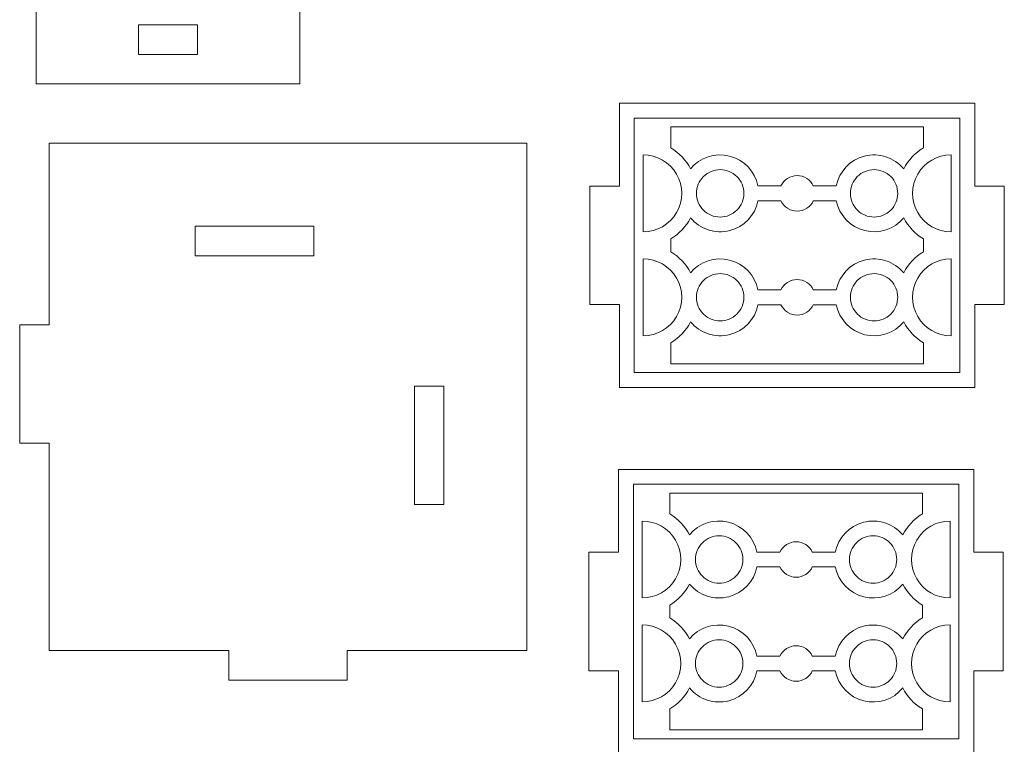
# Model space of a CAD drawing. Units: centimetres. Extents: x -257 to 280, y 91 to 250.
# Drawn here: x 35 to 45, y 198 to 205 of the extents above; entities that cross this region are included whole.
import ezdxf

# ---------------------------------------------------------------- set-up
doc = ezdxf.new("R2010")
doc.units = ezdxf.units.CM
doc.header["$MEASUREMENT"] = 0
doc.layers.add('S4', color=7, linetype='Continuous')

msp = doc.modelspace()

# ---------------------------------------------------------------- linework, layer by layer
at = {"layer": 'S4', "color": 1, "lineweight": 9}
for points, knots in [([(35.26312, 204.32268), (35.26312, 204.32268), (35.26312, 208.48842), (35.26312, 208.48842), (35.26312, 208.48842), (35.26312, 208.48842), (37.91139, 208.48842), (37.91139, 208.48842), (37.91139, 208.48842), (37.91139, 208.48842), (37.91139, 204.32268), (37.91139, 204.32268), (37.91139, 204.32268), (37.91139, 204.32268), (35.26312, 204.32268), (35.26312, 204.32268)], [0, 0, 0, 0, 0.2, 0.2, 0.2, 0.2, 0.4, 0.4, 0.4, 0.4, 0.6, 0.6, 0.6, 0.6, 1, 1, 1, 1]), ([(36.28973, 204.62027), (36.28973, 204.62027), (36.28973, 204.91787), (36.28973, 204.91787), (36.28973, 204.91787), (36.28973, 204.91787), (36.88478, 204.91787), (36.88478, 204.91787), (36.88478, 204.91787), (36.88478, 204.91787), (36.88478, 204.62027), (36.88478, 204.62027), (36.88478, 204.62027), (36.88478, 204.62027), (36.28973, 204.62027), (36.28973, 204.62027)], [0, 0, 0, 0, 0.2, 0.2, 0.2, 0.2, 0.4, 0.4, 0.4, 0.4, 0.6, 0.6, 0.6, 0.6, 1, 1, 1, 1]), ([(44.69717, 202.10629), (44.69717, 202.10629), (44.69717, 201.27309), (44.69717, 201.27309), (44.69717, 201.27309), (44.69717, 201.27309), (41.12662, 201.27309), (41.12662, 201.27309), (41.12662, 201.27309), (41.12662, 201.27309), (41.12662, 202.10629), (41.12662, 202.10629), (41.12662, 202.10629), (41.12662, 202.10629), (40.82903, 202.10629), (40.82903, 202.10629), (40.82903, 202.10629), (40.82903, 202.10629), (40.82903, 203.29653), (40.82903, 203.29653), (40.82903, 203.29653), (40.82903, 203.29653), (41.12662, 203.29653), (41.12662, 203.29653), (41.12662, 203.29653), (41.12662, 203.29653), (41.12662, 204.12959), (41.12662, 204.12959), (41.12662, 204.12959), (41.12662, 204.12959), (44.69717, 204.12959), (44.69717, 204.12959), (44.69717, 204.12959), (44.69717, 204.12959), (44.69717, 203.29653), (44.69717, 203.29653), (44.69717, 203.29653), (44.69717, 203.29653), (44.99477, 203.29653), (44.99477, 203.29653), (44.99477, 203.29653), (44.99477, 203.29653), (44.99477, 202.10629), (44.99477, 202.10629), (44.99477, 202.10629), (44.99477, 202.10629), (44.69717, 202.10629), (44.69717, 202.10629)], [0, 0, 0, 0, 0.0769231, 0.0769231, 0.0769231, 0.0769231, 0.1538462, 0.1538462, 0.1538462, 0.1538462, 0.2307692, 0.2307692, 0.2307692, 0.2307692, 0.3076923, 0.3076923, 0.3076923, 0.3076923, 0.3846154, 0.3846154, 0.3846154, 0.3846154, 0.4615385, 0.4615385, 0.4615385, 0.4615385, 0.5384615, 0.5384615, 0.5384615, 0.5384615, 0.6153846, 0.6153846, 0.6153846, 0.6153846, 0.6923077, 0.6923077, 0.6923077, 0.6923077, 0.7692308, 0.7692308, 0.7692308, 0.7692308, 0.8461538, 0.8461538, 0.8461538, 0.8461538, 1, 1, 1, 1]), ([(44.18093, 203.89157), (44.18093, 203.89157), (44.18093, 203.68143), (44.18093, 203.68143), (44.18093, 203.68143), (44.09699, 203.63037), (44.02876, 203.55729), (43.98371, 203.47027), (43.98371, 203.47027), (43.88788, 203.58532), (43.73439, 203.63492), (43.58941, 203.59764), (43.58941, 203.59764), (43.44443, 203.56052), (43.33437, 203.44518), (43.3059, 203.29814), (43.3059, 203.29814), (43.3059, 203.29814), (43.07419, 203.29814), (43.07419, 203.29814), (43.07419, 203.29814), (43.04485, 203.36153), (42.98131, 203.40218), (42.91131, 203.40189), (42.91131, 203.40189), (42.84146, 203.40174), (42.77851, 203.36183), (42.7496, 203.29814), (42.7496, 203.29814), (42.7496, 203.29814), (42.51789, 203.29814), (42.51789, 203.29814), (42.51789, 203.29814), (42.48869, 203.44488), (42.37746, 203.56184), (42.23218, 203.59823), (42.23218, 203.59823), (42.08705, 203.63462), (41.93518, 203.5859), (41.84009, 203.47027), (41.84009, 203.47027), (41.79504, 203.55729), (41.7268, 203.63037), (41.64286, 203.68143), (41.64286, 203.68143), (41.64286, 203.68143), (41.64286, 203.89157), (41.64286, 203.89157), (41.64286, 203.89157), (41.64286, 203.89157), (44.18093, 203.89157), (44.18093, 203.89157)], [0, 0, 0, 0, 0.0714286, 0.0714286, 0.0714286, 0.0714286, 0.1428571, 0.1428571, 0.1428571, 0.1428571, 0.2142857, 0.2142857, 0.2142857, 0.2142857, 0.2857143, 0.2857143, 0.2857143, 0.2857143, 0.3571429, 0.3571429, 0.3571429, 0.3571429, 0.4285714, 0.4285714, 0.4285714, 0.4285714, 0.5, 0.5, 0.5, 0.5, 0.5714286, 0.5714286, 0.5714286, 0.5714286, 0.6428571, 0.6428571, 0.6428571, 0.6428571, 0.7142857, 0.7142857, 0.7142857, 0.7142857, 0.7857143, 0.7857143, 0.7857143, 0.7857143, 0.8571429, 0.8571429, 0.8571429, 0.8571429, 1, 1, 1, 1]), ([(35.39392, 201.90189), (35.39392, 201.90189), (35.09647, 201.90189), (35.09647, 201.90189), (35.09647, 201.90189), (35.09647, 201.90189), (35.09647, 200.71166), (35.09647, 200.71166), (35.09647, 200.71166), (35.09647, 200.71166), (35.39392, 200.71166), (35.39392, 200.71166), (35.39392, 200.71166), (35.39392, 200.71166), (35.39392, 198.62879), (35.39392, 198.62879), (35.39392, 198.62879), (35.39392, 198.62879), (37.19915, 198.62879), (37.19915, 198.62879), (37.19915, 198.62879), (37.19915, 198.62879), (37.19915, 198.33134), (37.19915, 198.33134), (37.19915, 198.33134), (37.19915, 198.33134), (38.38938, 198.33134), (38.38938, 198.33134), (38.38938, 198.33134), (38.38938, 198.33134), (38.38938, 198.62879), (38.38938, 198.62879), (38.38938, 198.62879), (38.38938, 198.62879), (40.19461, 198.62879), (40.19461, 198.62879), (40.19461, 198.62879), (40.19461, 198.62879), (40.19461, 203.72708), (40.19461, 203.72708), (40.19461, 203.72708), (40.19461, 203.72708), (35.39392, 203.72708), (35.39392, 203.72708), (35.39392, 203.72708), (35.39392, 203.72708), (35.39392, 201.90189), (35.39392, 201.90189)], [0, 0, 0, 0, 0.0769231, 0.0769231, 0.0769231, 0.0769231, 0.1538462, 0.1538462, 0.1538462, 0.1538462, 0.2307692, 0.2307692, 0.2307692, 0.2307692, 0.3076923, 0.3076923, 0.3076923, 0.3076923, 0.3846154, 0.3846154, 0.3846154, 0.3846154, 0.4615385, 0.4615385, 0.4615385, 0.4615385, 0.5384615, 0.5384615, 0.5384615, 0.5384615, 0.6153846, 0.6153846, 0.6153846, 0.6153846, 0.6923077, 0.6923077, 0.6923077, 0.6923077, 0.7692308, 0.7692308, 0.7692308, 0.7692308, 0.8461538, 0.8461538, 0.8461538, 0.8461538, 1, 1, 1, 1]), ([(41.36464, 202.83693), (41.36464, 202.83693), (41.36464, 203.61056), (41.36464, 203.61056), (41.36464, 203.61056), (41.50287, 203.61056), (41.63054, 203.53689), (41.69965, 203.41715), (41.69965, 203.41715), (41.76877, 203.29741), (41.76877, 203.15008), (41.69965, 203.03034), (41.69965, 203.03034), (41.63054, 202.91059), (41.50287, 202.83693), (41.36464, 202.83693)], [0, 0, 0, 0, 0.2, 0.2, 0.2, 0.2, 0.4, 0.4, 0.4, 0.4, 0.6, 0.6, 0.6, 0.6, 1, 1, 1, 1]), ([(44.45916, 203.61056), (44.45916, 203.61056), (44.45916, 202.83693), (44.45916, 202.83693), (44.45916, 202.83693), (44.32092, 202.83693), (44.19326, 202.91059), (44.12414, 203.03034), (44.12414, 203.03034), (44.05503, 203.15008), (44.05503, 203.29741), (44.12414, 203.41715), (44.12414, 203.41715), (44.19326, 203.53689), (44.32092, 203.61056), (44.45916, 203.61056)], [0, 0, 0, 0, 0.2, 0.2, 0.2, 0.2, 0.4, 0.4, 0.4, 0.4, 0.6, 0.6, 0.6, 0.6, 1, 1, 1, 1]), ([(42.37628, 203.22374), (42.37628, 203.28684), (42.35119, 203.34745), (42.30643, 203.39206), (42.30643, 203.39206), (42.26168, 203.43681), (42.20151, 203.46176), (42.13827, 203.46176), (42.13827, 203.46176), (42.07517, 203.46176), (42.01456, 203.43667), (41.96995, 203.39191), (41.96995, 203.39191), (41.9252, 203.34715), (41.90025, 203.28684), (41.90025, 203.22374), (41.90025, 203.22374), (41.90025, 203.1605), (41.92534, 203.10004), (41.9701, 203.05543), (41.9701, 203.05543), (42.01486, 203.01067), (42.07517, 202.98573), (42.13827, 202.98573), (42.13827, 202.98573), (42.20151, 202.98573), (42.26197, 203.01082), (42.30673, 203.05558), (42.30673, 203.05558), (42.35134, 203.10033), (42.37628, 203.1605), (42.37628, 203.22374)], [0, 0, 0, 0, 0.1111111, 0.1111111, 0.1111111, 0.1111111, 0.2222222, 0.2222222, 0.2222222, 0.2222222, 0.3333333, 0.3333333, 0.3333333, 0.3333333, 0.4444444, 0.4444444, 0.4444444, 0.4444444, 0.5555556, 0.5555556, 0.5555556, 0.5555556, 0.6666667, 0.6666667, 0.6666667, 0.6666667, 0.7777778, 0.7777778, 0.7777778, 0.7777778, 1, 1, 1, 1]), ([(43.92354, 203.22374), (43.92354, 203.28684), (43.89845, 203.34745), (43.85369, 203.39206), (43.85369, 203.39206), (43.80894, 203.43681), (43.74877, 203.46176), (43.68553, 203.46176), (43.68553, 203.46176), (43.62243, 203.46176), (43.56182, 203.43667), (43.51721, 203.39191), (43.51721, 203.39191), (43.47246, 203.34715), (43.44751, 203.28684), (43.44751, 203.22374), (43.44751, 203.22374), (43.44751, 203.1605), (43.4726, 203.10004), (43.51736, 203.05543), (43.51736, 203.05543), (43.56212, 203.01067), (43.62243, 202.98573), (43.68553, 202.98573), (43.68553, 202.98573), (43.74877, 202.98573), (43.80923, 203.01082), (43.85384, 203.05558), (43.85384, 203.05558), (43.8986, 203.10033), (43.92354, 203.1605), (43.92354, 203.22374)], [0, 0, 0, 0, 0.1111111, 0.1111111, 0.1111111, 0.1111111, 0.2222222, 0.2222222, 0.2222222, 0.2222222, 0.3333333, 0.3333333, 0.3333333, 0.3333333, 0.4444444, 0.4444444, 0.4444444, 0.4444444, 0.5555556, 0.5555556, 0.5555556, 0.5555556, 0.6666667, 0.6666667, 0.6666667, 0.6666667, 0.7777778, 0.7777778, 0.7777778, 0.7777778, 1, 1, 1, 1]), ([(41.64286, 202.76605), (41.7268, 202.81712), (41.79504, 202.89005), (41.84009, 202.97721), (41.84009, 202.97721), (41.93591, 202.86217), (42.0894, 202.81257), (42.23438, 202.84969), (42.23438, 202.84969), (42.37937, 202.88697), (42.48942, 203.00231), (42.51789, 203.14934), (42.51789, 203.14934), (42.51789, 203.14934), (42.7496, 203.14934), (42.7496, 203.14934), (42.7496, 203.14934), (42.77895, 203.08595), (42.84249, 203.0453), (42.91248, 203.0456), (42.91248, 203.0456), (42.98233, 203.04574), (43.04529, 203.08566), (43.07419, 203.14934), (43.07419, 203.14934), (43.07419, 203.14934), (43.3059, 203.14934), (43.3059, 203.14934), (43.3059, 203.14934), (43.3351, 203.00245), (43.44634, 202.88565), (43.59161, 202.84925), (43.59161, 202.84925), (43.73674, 202.81272), (43.88862, 202.86158), (43.98371, 202.97721), (43.98371, 202.97721), (44.02876, 202.89005), (44.09699, 202.81712), (44.18093, 202.76605), (44.18093, 202.76605), (44.18093, 202.76605), (44.18093, 202.63662), (44.18093, 202.63662), (44.18093, 202.63662), (44.09699, 202.58556), (44.02876, 202.51263), (43.98371, 202.42546), (43.98371, 202.42546), (43.88788, 202.54051), (43.73439, 202.59025), (43.58941, 202.55298), (43.58941, 202.55298), (43.44443, 202.51571), (43.33437, 202.40037), (43.3059, 202.25333), (43.3059, 202.25333), (43.3059, 202.25333), (43.07419, 202.25333), (43.07419, 202.25333), (43.07419, 202.25333), (43.04485, 202.31687), (42.98131, 202.35737), (42.91131, 202.35723), (42.91131, 202.35723), (42.84146, 202.35693), (42.77851, 202.31702), (42.7496, 202.25333), (42.7496, 202.25333), (42.7496, 202.25333), (42.51789, 202.25333), (42.51789, 202.25333), (42.51789, 202.25333), (42.48869, 202.40022), (42.37746, 202.51703), (42.23218, 202.55357), (42.23218, 202.55357), (42.08705, 202.58996), (41.93518, 202.54109), (41.84009, 202.42546), (41.84009, 202.42546), (41.79504, 202.51263), (41.7268, 202.58556), (41.64286, 202.63662), (41.64286, 202.63662), (41.64286, 202.63662), (41.64286, 202.76605), (41.64286, 202.76605)], [0, 0, 0, 0, 0.0434783, 0.0434783, 0.0434783, 0.0434783, 0.0869565, 0.0869565, 0.0869565, 0.0869565, 0.1304348, 0.1304348, 0.1304348, 0.1304348, 0.173913, 0.173913, 0.173913, 0.173913, 0.2173913, 0.2173913, 0.2173913, 0.2173913, 0.2608696, 0.2608696, 0.2608696, 0.2608696, 0.3043478, 0.3043478, 0.3043478, 0.3043478, 0.3478261, 0.3478261, 0.3478261, 0.3478261, 0.3913043, 0.3913043, 0.3913043, 0.3913043, 0.4347826, 0.4347826, 0.4347826, 0.4347826, 0.4782609, 0.4782609, 0.4782609, 0.4782609, 0.5217391, 0.5217391, 0.5217391, 0.5217391, 0.5652174, 0.5652174, 0.5652174, 0.5652174, 0.6086957, 0.6086957, 0.6086957, 0.6086957, 0.6521739, 0.6521739, 0.6521739, 0.6521739, 0.6956522, 0.6956522, 0.6956522, 0.6956522, 0.7391304, 0.7391304, 0.7391304, 0.7391304, 0.7826087, 0.7826087, 0.7826087, 0.7826087, 0.826087, 0.826087, 0.826087, 0.826087, 0.8695652, 0.8695652, 0.8695652, 0.8695652, 0.9130435, 0.9130435, 0.9130435, 0.9130435, 1, 1, 1, 1]), ([(38.05217, 202.89387), (38.05217, 202.89387), (36.86208, 202.89387), (36.86208, 202.89387), (36.86208, 202.89387), (36.86208, 202.89387), (36.86208, 202.59628), (36.86208, 202.59628), (36.86208, 202.59628), (36.86208, 202.59628), (38.05217, 202.59628), (38.05217, 202.59628), (38.05217, 202.59628), (38.05217, 202.59628), (38.05217, 202.89387), (38.05217, 202.89387)], [0, 0, 0, 0, 0.2, 0.2, 0.2, 0.2, 0.4, 0.4, 0.4, 0.4, 0.6, 0.6, 0.6, 0.6, 1, 1, 1, 1]), ([(41.36464, 202.56575), (41.36464, 202.56575), (41.36464, 201.79212), (41.36464, 201.79212), (41.36464, 201.79212), (41.50287, 201.79212), (41.63054, 201.86593), (41.69965, 201.98553), (41.69965, 201.98553), (41.76877, 202.10527), (41.76877, 202.25274), (41.69965, 202.37234), (41.69965, 202.37234), (41.63054, 202.49208), (41.50287, 202.56575), (41.36464, 202.56575)], [0, 0, 0, 0, 0.2, 0.2, 0.2, 0.2, 0.4, 0.4, 0.4, 0.4, 0.6, 0.6, 0.6, 0.6, 1, 1, 1, 1]), ([(44.45916, 201.79212), (44.45916, 201.79212), (44.45916, 202.56575), (44.45916, 202.56575), (44.45916, 202.56575), (44.32092, 202.56575), (44.19326, 202.49208), (44.12414, 202.37234), (44.12414, 202.37234), (44.05503, 202.25274), (44.05503, 202.10527), (44.12414, 201.98553), (44.12414, 201.98553), (44.19326, 201.86593), (44.32092, 201.79212), (44.45916, 201.79212)], [0, 0, 0, 0, 0.2, 0.2, 0.2, 0.2, 0.4, 0.4, 0.4, 0.4, 0.6, 0.6, 0.6, 0.6, 1, 1, 1, 1]), ([(42.37628, 202.17893), (42.37628, 202.24218), (42.35119, 202.30278), (42.30643, 202.34739), (42.30643, 202.34739), (42.26168, 202.392), (42.20151, 202.4171), (42.13827, 202.4171), (42.13827, 202.4171), (42.07517, 202.41695), (42.01456, 202.39186), (41.96995, 202.3471), (41.96995, 202.3471), (41.9252, 202.30249), (41.90025, 202.24218), (41.90025, 202.17893), (41.90025, 202.17893), (41.90025, 202.11583), (41.92534, 202.05523), (41.9701, 202.01062), (41.9701, 202.01062), (42.01486, 201.96601), (42.07517, 201.94092), (42.13827, 201.94092), (42.13827, 201.94092), (42.20151, 201.94092), (42.26197, 201.96616), (42.30673, 202.01077), (42.30673, 202.01077), (42.35134, 202.05552), (42.37628, 202.11583), (42.37628, 202.17893)], [0, 0, 0, 0, 0.1111111, 0.1111111, 0.1111111, 0.1111111, 0.2222222, 0.2222222, 0.2222222, 0.2222222, 0.3333333, 0.3333333, 0.3333333, 0.3333333, 0.4444444, 0.4444444, 0.4444444, 0.4444444, 0.5555556, 0.5555556, 0.5555556, 0.5555556, 0.6666667, 0.6666667, 0.6666667, 0.6666667, 0.7777778, 0.7777778, 0.7777778, 0.7777778, 1, 1, 1, 1]), ([(43.92354, 202.17893), (43.92354, 202.24218), (43.89845, 202.30278), (43.85369, 202.34739), (43.85369, 202.34739), (43.80894, 202.392), (43.74877, 202.4171), (43.68553, 202.4171), (43.68553, 202.4171), (43.62243, 202.41695), (43.56182, 202.39186), (43.51721, 202.3471), (43.51721, 202.3471), (43.47246, 202.30249), (43.44751, 202.24218), (43.44751, 202.17893), (43.44751, 202.17893), (43.44751, 202.11583), (43.4726, 202.05523), (43.51736, 202.01062), (43.51736, 202.01062), (43.56212, 201.96601), (43.62243, 201.94092), (43.68553, 201.94092), (43.68553, 201.94092), (43.74877, 201.94092), (43.80923, 201.96616), (43.85384, 202.01077), (43.85384, 202.01077), (43.8986, 202.05552), (43.92354, 202.11583), (43.92354, 202.17893)], [0, 0, 0, 0, 0.1111111, 0.1111111, 0.1111111, 0.1111111, 0.2222222, 0.2222222, 0.2222222, 0.2222222, 0.3333333, 0.3333333, 0.3333333, 0.3333333, 0.4444444, 0.4444444, 0.4444444, 0.4444444, 0.5555556, 0.5555556, 0.5555556, 0.5555556, 0.6666667, 0.6666667, 0.6666667, 0.6666667, 0.7777778, 0.7777778, 0.7777778, 0.7777778, 1, 1, 1, 1]), ([(44.18093, 201.51111), (44.18093, 201.51111), (44.18093, 201.72139), (44.18093, 201.72139), (44.18093, 201.72139), (44.09699, 201.77231), (44.02876, 201.84539), (43.98371, 201.93255), (43.98371, 201.93255), (43.88877, 201.81721), (43.73601, 201.76673), (43.59117, 201.80312), (43.59117, 201.80312), (43.44634, 201.83952), (43.3351, 201.95808), (43.3059, 202.10453), (43.3059, 202.10453), (43.3059, 202.10453), (43.07419, 202.10453), (43.07419, 202.10453), (43.07419, 202.10453), (43.04529, 202.04114), (42.98219, 202.00035), (42.91248, 202.00005), (42.91248, 202.00005), (42.84278, 201.99991), (42.7788, 202.04129), (42.7496, 202.10453), (42.7496, 202.10453), (42.7496, 202.10453), (42.51789, 202.10453), (42.51789, 202.10453), (42.51789, 202.10453), (42.48957, 201.95794), (42.37937, 201.84084), (42.23468, 201.80371), (42.23468, 201.80371), (42.09014, 201.76658), (41.93562, 201.81765), (41.84009, 201.93255), (41.84009, 201.93255), (41.79504, 201.84539), (41.7268, 201.77231), (41.64286, 201.72139), (41.64286, 201.72139), (41.64286, 201.72139), (41.64286, 201.51111), (41.64286, 201.51111), (41.64286, 201.51111), (41.64286, 201.51111), (44.18093, 201.51111), (44.18093, 201.51111)], [0, 0, 0, 0, 0.0714286, 0.0714286, 0.0714286, 0.0714286, 0.1428571, 0.1428571, 0.1428571, 0.1428571, 0.2142857, 0.2142857, 0.2142857, 0.2142857, 0.2857143, 0.2857143, 0.2857143, 0.2857143, 0.3571429, 0.3571429, 0.3571429, 0.3571429, 0.4285714, 0.4285714, 0.4285714, 0.4285714, 0.5, 0.5, 0.5, 0.5, 0.5714286, 0.5714286, 0.5714286, 0.5714286, 0.6428571, 0.6428571, 0.6428571, 0.6428571, 0.7142857, 0.7142857, 0.7142857, 0.7142857, 0.7857143, 0.7857143, 0.7857143, 0.7857143, 0.8571429, 0.8571429, 0.8571429, 0.8571429, 1, 1, 1, 1]), ([(39.06396, 201.28718), (39.06396, 201.28718), (39.06396, 200.09695), (39.06396, 200.09695), (39.06396, 200.09695), (39.06396, 200.09695), (39.36141, 200.09695), (39.36141, 200.09695), (39.36141, 200.09695), (39.36141, 200.09695), (39.36141, 201.28718), (39.36141, 201.28718), (39.36141, 201.28718), (39.36141, 201.28718), (39.06396, 201.28718), (39.06396, 201.28718)], [0, 0, 0, 0, 0.2, 0.2, 0.2, 0.2, 0.4, 0.4, 0.4, 0.4, 0.6, 0.6, 0.6, 0.6, 1, 1, 1, 1]), ([(44.68716, 198.42667), (44.68716, 198.42667), (44.68716, 197.59361), (44.68716, 197.59361), (44.68716, 197.59361), (44.68716, 197.59361), (41.11661, 197.59361), (41.11661, 197.59361), (41.11661, 197.59361), (41.11661, 197.59361), (41.11661, 198.42667), (41.11661, 198.42667), (41.11661, 198.42667), (41.11661, 198.42667), (40.81902, 198.42667), (40.81902, 198.42667), (40.81902, 198.42667), (40.81902, 198.42667), (40.81902, 199.61691), (40.81902, 199.61691), (40.81902, 199.61691), (40.81902, 199.61691), (41.11661, 199.61691), (41.11661, 199.61691), (41.11661, 199.61691), (41.11661, 199.61691), (41.11661, 200.44997), (41.11661, 200.44997), (41.11661, 200.44997), (41.11661, 200.44997), (44.68716, 200.44997), (44.68716, 200.44997), (44.68716, 200.44997), (44.68716, 200.44997), (44.68716, 199.61691), (44.68716, 199.61691), (44.68716, 199.61691), (44.68716, 199.61691), (44.98476, 199.61691), (44.98476, 199.61691), (44.98476, 199.61691), (44.98476, 199.61691), (44.98476, 198.42667), (44.98476, 198.42667), (44.98476, 198.42667), (44.98476, 198.42667), (44.68716, 198.42667), (44.68716, 198.42667)], [0, 0, 0, 0, 0.0769231, 0.0769231, 0.0769231, 0.0769231, 0.1538462, 0.1538462, 0.1538462, 0.1538462, 0.2307692, 0.2307692, 0.2307692, 0.2307692, 0.3076923, 0.3076923, 0.3076923, 0.3076923, 0.3846154, 0.3846154, 0.3846154, 0.3846154, 0.4615385, 0.4615385, 0.4615385, 0.4615385, 0.5384615, 0.5384615, 0.5384615, 0.5384615, 0.6153846, 0.6153846, 0.6153846, 0.6153846, 0.6923077, 0.6923077, 0.6923077, 0.6923077, 0.7692308, 0.7692308, 0.7692308, 0.7692308, 0.8461538, 0.8461538, 0.8461538, 0.8461538, 1, 1, 1, 1]), ([(44.17092, 200.21195), (44.17092, 200.21195), (44.17092, 200.00181), (44.17092, 200.00181), (44.17092, 200.00181), (44.08698, 199.95075), (44.01875, 199.87781), (43.9737, 199.79065), (43.9737, 199.79065), (43.87787, 199.9057), (43.72438, 199.95544), (43.5794, 199.91817), (43.5794, 199.91817), (43.43442, 199.8809), (43.32436, 199.76556), (43.29589, 199.61852), (43.29589, 199.61852), (43.29589, 199.61852), (43.06418, 199.61852), (43.06418, 199.61852), (43.06418, 199.61852), (43.03484, 199.68206), (42.9713, 199.72256), (42.9013, 199.72241), (42.9013, 199.72241), (42.83145, 199.72212), (42.7685, 199.68221), (42.73959, 199.61852), (42.73959, 199.61852), (42.73959, 199.61852), (42.50788, 199.61852), (42.50788, 199.61852), (42.50788, 199.61852), (42.47868, 199.76541), (42.36745, 199.88222), (42.22217, 199.91861), (42.22217, 199.91861), (42.07704, 199.95515), (41.92517, 199.90628), (41.83008, 199.79065), (41.83008, 199.79065), (41.78503, 199.87781), (41.71679, 199.95075), (41.63285, 200.00181), (41.63285, 200.00181), (41.63285, 200.00181), (41.63285, 200.21195), (41.63285, 200.21195), (41.63285, 200.21195), (41.63285, 200.21195), (44.17092, 200.21195), (44.17092, 200.21195)], [0, 0, 0, 0, 0.0714286, 0.0714286, 0.0714286, 0.0714286, 0.1428571, 0.1428571, 0.1428571, 0.1428571, 0.2142857, 0.2142857, 0.2142857, 0.2142857, 0.2857143, 0.2857143, 0.2857143, 0.2857143, 0.3571429, 0.3571429, 0.3571429, 0.3571429, 0.4285714, 0.4285714, 0.4285714, 0.4285714, 0.5, 0.5, 0.5, 0.5, 0.5714286, 0.5714286, 0.5714286, 0.5714286, 0.6428571, 0.6428571, 0.6428571, 0.6428571, 0.7142857, 0.7142857, 0.7142857, 0.7142857, 0.7857143, 0.7857143, 0.7857143, 0.7857143, 0.8571429, 0.8571429, 0.8571429, 0.8571429, 1, 1, 1, 1]), ([(41.35463, 199.15731), (41.35463, 199.15731), (41.35463, 199.93094), (41.35463, 199.93094), (41.35463, 199.93094), (41.49286, 199.93094), (41.62053, 199.85727), (41.68964, 199.73753), (41.68964, 199.73753), (41.75876, 199.61793), (41.75876, 199.47046), (41.68964, 199.35071), (41.68964, 199.35071), (41.62053, 199.23112), (41.49286, 199.15731), (41.35463, 199.15731)], [0, 0, 0, 0, 0.2, 0.2, 0.2, 0.2, 0.4, 0.4, 0.4, 0.4, 0.6, 0.6, 0.6, 0.6, 1, 1, 1, 1]), ([(44.44915, 199.93094), (44.44915, 199.93094), (44.44915, 199.15731), (44.44915, 199.15731), (44.44915, 199.15731), (44.31091, 199.15731), (44.18325, 199.23112), (44.11413, 199.35071), (44.11413, 199.35071), (44.04502, 199.47046), (44.04502, 199.61793), (44.11413, 199.73753), (44.11413, 199.73753), (44.18325, 199.85727), (44.31091, 199.93094), (44.44915, 199.93094)], [0, 0, 0, 0, 0.2, 0.2, 0.2, 0.2, 0.4, 0.4, 0.4, 0.4, 0.6, 0.6, 0.6, 0.6, 1, 1, 1, 1]), ([(42.36627, 199.54412), (42.36627, 199.60737), (42.34118, 199.66782), (42.29642, 199.71258), (42.29642, 199.71258), (42.25167, 199.75719), (42.1915, 199.78228), (42.12826, 199.78214), (42.12826, 199.78214), (42.06516, 199.78214), (42.00455, 199.75704), (41.95994, 199.71229), (41.95994, 199.71229), (41.91519, 199.66768), (41.89024, 199.60737), (41.89024, 199.54412), (41.89024, 199.54412), (41.89024, 199.48102), (41.91533, 199.42042), (41.96009, 199.37581), (41.96009, 199.37581), (42.00485, 199.3312), (42.06516, 199.3061), (42.12826, 199.3061), (42.12826, 199.3061), (42.1915, 199.3061), (42.25196, 199.33134), (42.29672, 199.37595), (42.29672, 199.37595), (42.34133, 199.42071), (42.36627, 199.48102), (42.36627, 199.54412)], [0, 0, 0, 0, 0.1111111, 0.1111111, 0.1111111, 0.1111111, 0.2222222, 0.2222222, 0.2222222, 0.2222222, 0.3333333, 0.3333333, 0.3333333, 0.3333333, 0.4444444, 0.4444444, 0.4444444, 0.4444444, 0.5555556, 0.5555556, 0.5555556, 0.5555556, 0.6666667, 0.6666667, 0.6666667, 0.6666667, 0.7777778, 0.7777778, 0.7777778, 0.7777778, 1, 1, 1, 1]), ([(43.91353, 199.54412), (43.91353, 199.60737), (43.88844, 199.66782), (43.84368, 199.71258), (43.84368, 199.71258), (43.79893, 199.75719), (43.73876, 199.78228), (43.67552, 199.78214), (43.67552, 199.78214), (43.61242, 199.78214), (43.55181, 199.75704), (43.5072, 199.71229), (43.5072, 199.71229), (43.46245, 199.66768), (43.4375, 199.60737), (43.4375, 199.54412), (43.4375, 199.54412), (43.4375, 199.48102), (43.46259, 199.42042), (43.50735, 199.37581), (43.50735, 199.37581), (43.55211, 199.3312), (43.61242, 199.3061), (43.67552, 199.3061), (43.67552, 199.3061), (43.73876, 199.3061), (43.79922, 199.33134), (43.84383, 199.37595), (43.84383, 199.37595), (43.88859, 199.42071), (43.91353, 199.48102), (43.91353, 199.54412)], [0, 0, 0, 0, 0.1111111, 0.1111111, 0.1111111, 0.1111111, 0.2222222, 0.2222222, 0.2222222, 0.2222222, 0.3333333, 0.3333333, 0.3333333, 0.3333333, 0.4444444, 0.4444444, 0.4444444, 0.4444444, 0.5555556, 0.5555556, 0.5555556, 0.5555556, 0.6666667, 0.6666667, 0.6666667, 0.6666667, 0.7777778, 0.7777778, 0.7777778, 0.7777778, 1, 1, 1, 1]), ([(41.63285, 199.08658), (41.71679, 199.1375), (41.78503, 199.21057), (41.83008, 199.29774), (41.83008, 199.29774), (41.9259, 199.18255), (42.07939, 199.13295), (42.22437, 199.17022), (42.22437, 199.17022), (42.36936, 199.20749), (42.47941, 199.32283), (42.50788, 199.46972), (42.50788, 199.46972), (42.50788, 199.46972), (42.73959, 199.46972), (42.73959, 199.46972), (42.73959, 199.46972), (42.76894, 199.40633), (42.83248, 199.36583), (42.90247, 199.36597), (42.90247, 199.36597), (42.97232, 199.36612), (43.03528, 199.40618), (43.06418, 199.46972), (43.06418, 199.46972), (43.06418, 199.46972), (43.29589, 199.46972), (43.29589, 199.46972), (43.29589, 199.46972), (43.32509, 199.32298), (43.43633, 199.20602), (43.5816, 199.16963), (43.5816, 199.16963), (43.72673, 199.13324), (43.87861, 199.18211), (43.9737, 199.29774), (43.9737, 199.29774), (44.01875, 199.21057), (44.08698, 199.1375), (44.17092, 199.08658), (44.17092, 199.08658), (44.17092, 199.08658), (44.17092, 198.957), (44.17092, 198.957), (44.17092, 198.957), (44.08698, 198.90608), (44.01875, 198.833), (43.9737, 198.74584), (43.9737, 198.74584), (43.87787, 198.86103), (43.72438, 198.91063), (43.5794, 198.87336), (43.5794, 198.87336), (43.43442, 198.83609), (43.32436, 198.72075), (43.29589, 198.57386), (43.29589, 198.57386), (43.29589, 198.57386), (43.06418, 198.57386), (43.06418, 198.57386), (43.06418, 198.57386), (43.03484, 198.63725), (42.9713, 198.67775), (42.9013, 198.6776), (42.9013, 198.6776), (42.83145, 198.67731), (42.7685, 198.6374), (42.73959, 198.57386), (42.73959, 198.57386), (42.73959, 198.57386), (42.50788, 198.57386), (42.50788, 198.57386), (42.50788, 198.57386), (42.47868, 198.7206), (42.36745, 198.83755), (42.22217, 198.87395), (42.22217, 198.87395), (42.07704, 198.91034), (41.92517, 198.86147), (41.83008, 198.74584), (41.83008, 198.74584), (41.78503, 198.833), (41.71679, 198.90608), (41.63285, 198.957), (41.63285, 198.957), (41.63285, 198.957), (41.63285, 199.08658), (41.63285, 199.08658)], [0, 0, 0, 0, 0.0434783, 0.0434783, 0.0434783, 0.0434783, 0.0869565, 0.0869565, 0.0869565, 0.0869565, 0.1304348, 0.1304348, 0.1304348, 0.1304348, 0.173913, 0.173913, 0.173913, 0.173913, 0.2173913, 0.2173913, 0.2173913, 0.2173913, 0.2608696, 0.2608696, 0.2608696, 0.2608696, 0.3043478, 0.3043478, 0.3043478, 0.3043478, 0.3478261, 0.3478261, 0.3478261, 0.3478261, 0.3913043, 0.3913043, 0.3913043, 0.3913043, 0.4347826, 0.4347826, 0.4347826, 0.4347826, 0.4782609, 0.4782609, 0.4782609, 0.4782609, 0.5217391, 0.5217391, 0.5217391, 0.5217391, 0.5652174, 0.5652174, 0.5652174, 0.5652174, 0.6086957, 0.6086957, 0.6086957, 0.6086957, 0.6521739, 0.6521739, 0.6521739, 0.6521739, 0.6956522, 0.6956522, 0.6956522, 0.6956522, 0.7391304, 0.7391304, 0.7391304, 0.7391304, 0.7826087, 0.7826087, 0.7826087, 0.7826087, 0.826087, 0.826087, 0.826087, 0.826087, 0.8695652, 0.8695652, 0.8695652, 0.8695652, 0.9130435, 0.9130435, 0.9130435, 0.9130435, 1, 1, 1, 1]), ([(41.35463, 198.88627), (41.35463, 198.88627), (41.35463, 198.11264), (41.35463, 198.11264), (41.35463, 198.11264), (41.49286, 198.11264), (41.62053, 198.18631), (41.68964, 198.30605), (41.68964, 198.30605), (41.75876, 198.42565), (41.75876, 198.57312), (41.68964, 198.69286), (41.68964, 198.69286), (41.62053, 198.81246), (41.49286, 198.88627), (41.35463, 198.88627)], [0, 0, 0, 0, 0.2, 0.2, 0.2, 0.2, 0.4, 0.4, 0.4, 0.4, 0.6, 0.6, 0.6, 0.6, 1, 1, 1, 1]), ([(44.44915, 198.11264), (44.44915, 198.11264), (44.44915, 198.88627), (44.44915, 198.88627), (44.44915, 198.88627), (44.31091, 198.88627), (44.18325, 198.81246), (44.11413, 198.69286), (44.11413, 198.69286), (44.04502, 198.57312), (44.04502, 198.42565), (44.11413, 198.30605), (44.11413, 198.30605), (44.18325, 198.18631), (44.31091, 198.11264), (44.44915, 198.11264)], [0, 0, 0, 0, 0.2, 0.2, 0.2, 0.2, 0.4, 0.4, 0.4, 0.4, 0.6, 0.6, 0.6, 0.6, 1, 1, 1, 1]), ([(42.36627, 198.49946), (42.36627, 198.56256), (42.34118, 198.62316), (42.29642, 198.66777), (42.29642, 198.66777), (42.25167, 198.71238), (42.1915, 198.73747), (42.12826, 198.73747), (42.12826, 198.73747), (42.06516, 198.73747), (42.00455, 198.71223), (41.95994, 198.66762), (41.95994, 198.66762), (41.91519, 198.62287), (41.89024, 198.56256), (41.89024, 198.49946), (41.89024, 198.49946), (41.89024, 198.43621), (41.91533, 198.37561), (41.96009, 198.331), (41.96009, 198.331), (42.00485, 198.28639), (42.06516, 198.26129), (42.12826, 198.26144), (42.12826, 198.26144), (42.1915, 198.26144), (42.25196, 198.28653), (42.29672, 198.33129), (42.29672, 198.33129), (42.34133, 198.3759), (42.36627, 198.43621), (42.36627, 198.49946)], [0, 0, 0, 0, 0.1111111, 0.1111111, 0.1111111, 0.1111111, 0.2222222, 0.2222222, 0.2222222, 0.2222222, 0.3333333, 0.3333333, 0.3333333, 0.3333333, 0.4444444, 0.4444444, 0.4444444, 0.4444444, 0.5555556, 0.5555556, 0.5555556, 0.5555556, 0.6666667, 0.6666667, 0.6666667, 0.6666667, 0.7777778, 0.7777778, 0.7777778, 0.7777778, 1, 1, 1, 1]), ([(43.91353, 198.49946), (43.91353, 198.56256), (43.88844, 198.62316), (43.84368, 198.66777), (43.84368, 198.66777), (43.79893, 198.71238), (43.73876, 198.73747), (43.67552, 198.73747), (43.67552, 198.73747), (43.61242, 198.73747), (43.55181, 198.71223), (43.5072, 198.66762), (43.5072, 198.66762), (43.46245, 198.62287), (43.4375, 198.56256), (43.4375, 198.49946), (43.4375, 198.49946), (43.4375, 198.43621), (43.46259, 198.37561), (43.50735, 198.331), (43.50735, 198.331), (43.55211, 198.28639), (43.61242, 198.26129), (43.67552, 198.26144), (43.67552, 198.26144), (43.73876, 198.26144), (43.79922, 198.28653), (43.84383, 198.33129), (43.84383, 198.33129), (43.88859, 198.3759), (43.91353, 198.43621), (43.91353, 198.49946)], [0, 0, 0, 0, 0.1111111, 0.1111111, 0.1111111, 0.1111111, 0.2222222, 0.2222222, 0.2222222, 0.2222222, 0.3333333, 0.3333333, 0.3333333, 0.3333333, 0.4444444, 0.4444444, 0.4444444, 0.4444444, 0.5555556, 0.5555556, 0.5555556, 0.5555556, 0.6666667, 0.6666667, 0.6666667, 0.6666667, 0.7777778, 0.7777778, 0.7777778, 0.7777778, 1, 1, 1, 1]), ([(44.17092, 197.83163), (44.17092, 197.83163), (44.17092, 198.04177), (44.17092, 198.04177), (44.17092, 198.04177), (44.08698, 198.09269), (44.01875, 198.16576), (43.9737, 198.25293), (43.9737, 198.25293), (43.87876, 198.13759), (43.726, 198.08726), (43.58116, 198.1235), (43.58116, 198.1235), (43.43633, 198.15989), (43.32509, 198.27861), (43.29589, 198.42506), (43.29589, 198.42506), (43.29589, 198.42506), (43.06418, 198.42506), (43.06418, 198.42506), (43.06418, 198.42506), (43.03528, 198.36152), (42.97218, 198.32072), (42.90247, 198.32058), (42.90247, 198.32058), (42.83277, 198.32028), (42.76879, 198.36167), (42.73959, 198.42506), (42.73959, 198.42506), (42.73959, 198.42506), (42.50788, 198.42506), (42.50788, 198.42506), (42.50788, 198.42506), (42.47956, 198.27846), (42.36936, 198.16121), (42.22467, 198.12409), (42.22467, 198.12409), (42.08013, 198.08696), (41.92561, 198.13818), (41.83008, 198.25293), (41.83008, 198.25293), (41.78503, 198.16576), (41.71679, 198.09269), (41.63285, 198.04177), (41.63285, 198.04177), (41.63285, 198.04177), (41.63285, 197.83163), (41.63285, 197.83163), (41.63285, 197.83163), (41.63285, 197.83163), (44.17092, 197.83163), (44.17092, 197.83163)], [0, 0, 0, 0, 0.0714286, 0.0714286, 0.0714286, 0.0714286, 0.1428571, 0.1428571, 0.1428571, 0.1428571, 0.2142857, 0.2142857, 0.2142857, 0.2142857, 0.2857143, 0.2857143, 0.2857143, 0.2857143, 0.3571429, 0.3571429, 0.3571429, 0.3571429, 0.4285714, 0.4285714, 0.4285714, 0.4285714, 0.5, 0.5, 0.5, 0.5, 0.5714286, 0.5714286, 0.5714286, 0.5714286, 0.6428571, 0.6428571, 0.6428571, 0.6428571, 0.7142857, 0.7142857, 0.7142857, 0.7142857, 0.7857143, 0.7857143, 0.7857143, 0.7857143, 0.8571429, 0.8571429, 0.8571429, 0.8571429, 1, 1, 1, 1])]:
    msp.add_open_spline(points, degree=3, knots=knots, dxfattribs=at)
at = {"layer": 'S4', "lineweight": 9}
for points in [[(44.54838, 201.42189), (44.54838, 201.42189), (44.54838, 203.98079), (44.54838, 203.98079), (44.54838, 203.98079), (44.54838, 203.98079), (41.27542, 203.98079), (41.27542, 203.98079), (41.27542, 203.98079), (41.27542, 203.98079), (41.27542, 201.42189), (41.27542, 201.42189), (41.27542, 201.42189), (41.27542, 201.42189), (44.54838, 201.42189), (44.54838, 201.42189)], [(44.53837, 197.74226), (44.53837, 197.74226), (44.53837, 200.30117), (44.53837, 200.30117), (44.53837, 200.30117), (44.53837, 200.30117), (41.26541, 200.30117), (41.26541, 200.30117), (41.26541, 200.30117), (41.26541, 200.30117), (41.26541, 197.74226), (41.26541, 197.74226), (41.26541, 197.74226), (41.26541, 197.74226), (44.53837, 197.74226), (44.53837, 197.74226)]]:
    msp.add_open_spline(points, degree=3, knots=[0, 0, 0, 0, 0.2, 0.2, 0.2, 0.2, 0.4, 0.4, 0.4, 0.4, 0.6, 0.6, 0.6, 0.6, 1, 1, 1, 1], dxfattribs=at)

doc.saveas('drawing.dxf')
